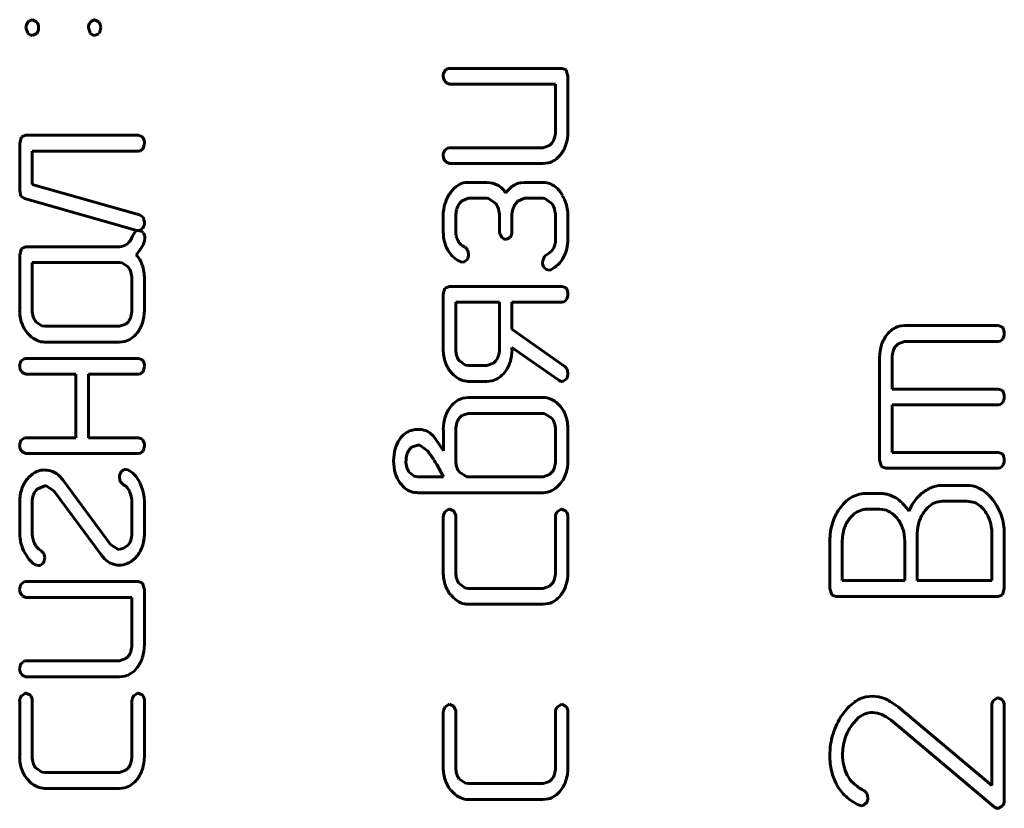
# Model space of a CAD drawing. Units: millimetres. Extents: x -61210 to 594, y -364 to 420.
# Drawn here: x 306 to 317, y 279 to 288 of the extents above; entities that cross this region are included whole.
import ezdxf

# ---------------------------------------------------------------- set-up
doc = ezdxf.new("R2010")
doc.units = ezdxf.units.MM
doc.linetypes.add('K5LT_BASIC', pattern=[0])
doc.layers.add('Системный слой', color=7, linetype='Continuous')

msp = doc.modelspace()

# ---------------------------------------------------------------- linework, layer by layer
at = {"layer": 'Системный слой', "color": 150, "linetype": 'K5LT_BASIC', "lineweight": 60, "true_color": 0x0080ff}
for p, q in [((305.789, 288.423), (305.8, 288.435)), ((305.8, 288.435), (305.84, 288.453)), ((305.84, 288.453), (305.842, 288.453)), ((305.842, 288.453), (305.891, 288.429)), ((306.529, 288.423), (306.541, 288.436)), ((306.541, 288.436), (306.578, 288.453)), ((306.578, 288.453), (306.581, 288.453)), ((306.581, 288.453), (306.628, 288.429)), ((305.787, 288.294), (305.765, 288.359)), ((306.527, 288.293), (306.505, 288.359)), ((305.793, 288.289), (305.787, 288.294)), ((305.893, 288.288), (305.84, 288.265)), ((305.894, 288.29), (305.893, 288.288)), ((306.532, 288.289), (306.527, 288.293)), ((306.628, 288.287), (306.578, 288.265)), ((306.631, 288.29), (306.628, 288.287)), ((310.733, 287.846), (310.765, 287.873)), ((310.765, 287.873), (310.787, 287.876)), ((310.787, 287.876), (312.119, 287.876)), ((312.119, 287.876), (312.165, 287.862)), ((312.165, 287.862), (312.171, 287.856)), ((312.171, 287.856), (312.193, 287.782)), ((310.751, 287.705), (310.739, 287.717)), ((312.193, 287.782), (312.193, 287.123)), ((310.787, 287.688), (310.751, 287.705)), ((312.044, 287.688), (310.787, 287.688)), ((312.044, 287.123), (312.044, 287.688)), ((305.691, 286.988), (305.712, 287.062)), ((305.712, 287.062), (305.765, 287.082)), ((305.765, 287.082), (307.096, 287.082)), ((307.096, 287.082), (307.14, 287.069)), ((307.14, 287.069), (307.152, 287.056)), ((305.691, 286.424), (305.691, 286.988)), ((307.122, 286.899), (307.096, 286.895)), ((307.152, 286.923), (307.122, 286.899)), ((310.733, 286.904), (310.765, 286.931)), ((310.765, 286.931), (310.787, 286.934)), ((310.787, 286.934), (311.896, 286.934)), ((311.896, 286.934), (311.974, 286.961)), ((311.974, 286.961), (312.001, 286.989)), ((305.839, 286.895), (305.839, 286.499)), ((307.096, 286.895), (305.839, 286.895)), ((310.751, 286.763), (310.739, 286.775)), ((310.787, 286.746), (310.751, 286.763)), ((311.897, 286.746), (310.787, 286.746)), ((311.96, 286.754), (311.897, 286.746)), ((305.839, 286.499), (307.112, 286.139)), ((310.973, 286.521), (311.01, 286.524)), ((311.01, 286.524), (311.232, 286.524)), ((311.232, 286.524), (311.301, 286.516)), ((311.301, 286.516), (311.358, 286.492)), ((311.63, 286.52), (311.676, 286.524)), ((311.676, 286.524), (311.897, 286.524)), ((312.067, 286.45), (312.105, 286.406)), ((305.706, 286.361), (305.691, 286.424)), ((305.748, 286.331), (305.706, 286.361)), ((307.079, 285.955), (305.748, 286.331)), ((311.01, 286.336), (310.931, 286.301)), ((311.232, 286.336), (311.01, 286.336)), ((311.252, 286.334), (311.232, 286.336)), ((311.337, 286.273), (311.252, 286.334)), ((311.676, 286.336), (311.598, 286.301)), ((311.897, 286.336), (311.676, 286.336)), ((311.917, 286.334), (311.897, 286.336)), ((312.002, 286.272), (311.917, 286.334)), ((310.931, 286.301), (310.907, 286.272)), ((311.598, 286.301), (311.573, 286.273)), ((307.112, 286.139), (307.154, 286.11)), ((307.154, 286.11), (307.17, 286.051)), ((310.713, 285.939), (310.713, 286.127)), ((310.862, 286.127), (310.862, 285.939)), ((311.38, 285.941), (311.38, 286.128)), ((311.528, 286.128), (311.528, 285.941)), ((312.044, 285.845), (312.044, 286.127)), ((312.193, 286.127), (312.193, 285.845)), ((307.15, 285.982), (307.116, 285.956)), ((307.028, 285.887), (307.064, 285.945)), ((307.064, 285.945), (307.095, 285.953)), ((307.095, 285.953), (307.079, 285.955)), ((307.116, 285.956), (307.1, 285.953)), ((307.1, 285.953), (307.141, 285.94)), ((307.141, 285.94), (307.153, 285.928)), ((307.175, 285.864), (307.17, 285.83)), ((311.381, 285.925), (311.38, 285.941)), ((311.409, 285.87), (311.381, 285.925)), ((311.456, 285.847), (311.454, 285.847)), ((311.508, 285.871), (311.456, 285.847)), ((305.691, 285.665), (305.712, 285.739)), ((305.712, 285.739), (305.765, 285.76)), ((305.765, 285.76), (306.874, 285.76)), ((310.964, 285.76), (310.965, 285.76)), ((310.965, 285.76), (310.966, 285.759)), ((310.966, 285.759), (310.968, 285.758)), ((310.968, 285.758), (310.97, 285.756)), ((310.97, 285.756), (310.973, 285.754)), ((310.973, 285.754), (310.976, 285.751)), ((310.976, 285.751), (310.98, 285.747)), ((310.98, 285.747), (310.986, 285.742)), ((310.986, 285.742), (310.992, 285.736)), ((310.992, 285.736), (310.999, 285.728)), ((310.999, 285.728), (311.003, 285.725)), ((305.691, 285.006), (305.691, 285.665)), ((311.003, 285.725), (311.007, 285.713)), ((311.007, 285.713), (311.015, 285.674)), ((311.891, 285.58), (311.915, 285.647)), ((311.915, 285.647), (311.94, 285.664)), ((305.839, 285.006), (305.839, 285.572)), ((305.839, 285.572), (306.874, 285.572)), ((306.874, 285.572), (306.906, 285.568)), ((306.906, 285.568), (306.979, 285.517)), ((310.943, 285.578), (310.917, 285.583)), ((310.962, 285.581), (310.943, 285.578)), ((310.995, 285.607), (310.962, 285.581)), ((311.923, 285.499), (311.913, 285.51)), ((311.962, 285.482), (311.923, 285.499)), ((307.021, 285.383), (307.021, 285.006)), ((307.17, 285.383), (307.17, 285.006)), ((311.988, 285.487), (311.962, 285.482)), ((310.713, 285.197), (310.734, 285.271)), ((310.734, 285.271), (310.787, 285.291)), ((310.787, 285.291), (312.119, 285.291)), ((312.119, 285.291), (312.162, 285.277)), ((312.162, 285.277), (312.175, 285.265)), ((310.713, 284.54), (310.713, 285.197)), ((310.862, 285.103), (311.38, 285.103)), ((310.862, 284.54), (310.862, 285.103)), ((311.38, 285.103), (311.38, 284.54)), ((312.119, 285.103), (311.528, 285.103)), ((311.528, 285.103), (311.528, 284.782)), ((312.145, 285.107), (312.119, 285.103)), ((312.175, 285.132), (312.145, 285.107)), ((305.955, 284.822), (305.882, 284.872)), ((305.987, 284.818), (305.955, 284.822)), ((306.874, 284.818), (305.987, 284.818)), ((306.951, 284.844), (306.874, 284.818)), ((306.979, 284.872), (306.951, 284.844)), ((316.118, 284.817), (316.184, 284.825)), ((316.184, 284.825), (317.293, 284.825)), ((317.293, 284.825), (317.337, 284.811)), ((317.337, 284.811), (317.349, 284.799)), ((305.812, 284.707), (305.783, 284.737)), ((311.528, 284.782), (312.154, 284.341)), ((306.874, 284.63), (305.986, 284.63)), ((306.938, 284.638), (306.874, 284.63)), ((312.083, 284.177), (311.528, 284.566)), ((311.528, 284.566), (311.528, 284.538)), ((316.107, 284.61), (316.079, 284.582)), ((316.184, 284.637), (316.107, 284.61)), ((317.293, 284.637), (316.184, 284.637)), ((317.319, 284.641), (317.293, 284.637)), ((317.349, 284.665), (317.319, 284.641)), ((315.888, 283.228), (315.888, 284.449)), ((316.036, 284.449), (316.036, 284.073)), ((305.71, 284.407), (305.742, 284.433)), ((305.742, 284.433), (305.765, 284.437)), ((305.765, 284.437), (307.096, 284.437)), ((307.096, 284.437), (307.14, 284.423)), ((307.14, 284.423), (307.152, 284.41)), ((310.978, 284.356), (310.905, 284.406)), ((311.01, 284.352), (310.978, 284.356)), ((311.232, 284.352), (311.01, 284.352)), ((311.31, 284.379), (311.232, 284.352)), ((311.337, 284.406), (311.31, 284.379)), ((312.154, 284.341), (312.182, 284.307)), ((305.728, 284.265), (305.716, 284.277)), ((305.765, 284.249), (305.728, 284.265)), ((306.357, 284.249), (305.765, 284.249)), ((306.357, 283.495), (306.357, 284.249)), ((306.505, 284.249), (306.505, 283.495)), ((307.096, 284.249), (306.505, 284.249)), ((307.122, 284.253), (307.096, 284.249)), ((307.152, 284.277), (307.122, 284.253)), ((310.834, 284.242), (310.806, 284.271)), ((312.182, 284.307), (312.193, 284.26)), ((311.232, 284.164), (311.01, 284.164)), ((311.295, 284.172), (311.232, 284.164)), ((312.084, 284.177), (312.083, 284.177)), ((312.089, 284.174), (312.084, 284.177)), ((312.096, 284.17), (312.089, 284.174)), ((312.104, 284.167), (312.096, 284.17)), ((312.11, 284.165), (312.104, 284.167)), ((312.117, 284.164), (312.11, 284.165)), ((312.12, 284.164), (312.117, 284.164)), ((312.137, 284.166), (312.12, 284.164)), ((312.172, 284.192), (312.137, 284.166)), ((316.036, 284.073), (317.293, 284.073)), ((317.293, 284.073), (317.337, 284.059)), ((317.337, 284.059), (317.349, 284.047)), ((310.944, 283.964), (311.01, 283.973)), ((311.01, 283.973), (311.897, 283.973)), ((312.078, 283.895), (312.105, 283.865)), ((317.293, 283.886), (316.036, 283.886)), ((316.036, 283.886), (316.036, 283.322)), ((317.319, 283.89), (317.293, 283.886)), ((317.349, 283.914), (317.319, 283.89)), ((310.905, 283.73), (310.933, 283.758)), ((310.933, 283.758), (311.01, 283.785)), ((311.01, 283.785), (311.897, 283.785)), ((311.897, 283.785), (311.912, 283.784)), ((311.912, 283.784), (312.001, 283.729)), ((310.333, 283.583), (310.381, 283.593)), ((310.56, 283.551), (310.595, 283.518)), ((310.715, 283.339), (310.715, 283.595)), ((310.862, 283.222), (310.862, 283.595)), ((312.045, 283.595), (312.045, 283.222)), ((312.193, 283.595), (312.193, 283.222)), ((305.71, 283.465), (305.742, 283.491)), ((305.742, 283.491), (305.765, 283.495)), ((305.765, 283.495), (306.357, 283.495)), ((306.505, 283.495), (307.096, 283.495)), ((307.096, 283.495), (307.14, 283.481)), ((307.14, 283.481), (307.152, 283.468)), ((310.339, 283.383), (310.413, 283.408)), ((310.413, 283.408), (310.434, 283.407)), ((310.434, 283.407), (310.528, 283.339)), ((310.647, 283.446), (310.715, 283.339)), ((305.728, 283.323), (305.716, 283.335)), ((305.765, 283.307), (305.728, 283.323)), ((307.096, 283.307), (305.765, 283.307)), ((307.122, 283.311), (307.096, 283.307)), ((307.152, 283.335), (307.122, 283.311)), ((310.31, 283.353), (310.339, 283.383)), ((316.036, 283.322), (317.293, 283.322)), ((317.293, 283.322), (317.337, 283.308)), ((317.337, 283.308), (317.349, 283.296)), ((310.636, 283.177), (310.715, 283.032)), ((315.909, 283.154), (315.888, 283.228)), ((317.349, 283.162), (317.319, 283.138)), ((305.964, 283.113), (305.988, 283.114)), ((306.893, 283.091), (306.926, 283.118)), ((306.926, 283.118), (306.944, 283.12)), ((306.944, 283.12), (306.973, 283.114)), ((310.37, 283.039), (310.31, 283.087)), ((310.995, 283.033), (310.906, 283.088)), ((311.974, 283.059), (311.897, 283.032)), ((312.002, 283.087), (311.974, 283.059)), ((315.916, 283.149), (315.909, 283.154)), ((315.962, 283.134), (315.916, 283.149)), ((317.293, 283.134), (315.962, 283.134)), ((317.319, 283.138), (317.293, 283.134)), ((305.988, 282.926), (305.896, 282.886)), ((306.004, 282.925), (305.988, 282.926)), ((306.165, 283.037), (306.201, 282.995)), ((306.201, 282.995), (306.766, 282.23)), ((306.883, 282.975), (306.873, 283.024)), ((306.921, 282.938), (306.883, 282.975)), ((310.258, 282.897), (310.199, 282.961)), ((310.417, 283.032), (310.37, 283.039)), ((310.715, 283.032), (310.417, 283.032)), ((311.01, 283.032), (310.995, 283.033)), ((311.897, 283.032), (311.01, 283.032)), ((316.629, 282.93), (316.924, 282.93)), ((305.896, 282.886), (305.885, 282.873)), ((306.095, 282.868), (306.004, 282.925)), ((306.659, 282.102), (306.095, 282.868)), ((307.155, 282.852), (307.165, 282.79)), ((311.897, 282.844), (310.417, 282.844)), ((311.928, 282.846), (311.897, 282.844)), ((315.57, 282.797), (315.649, 282.826)), ((315.649, 282.826), (315.696, 282.835)), ((315.696, 282.835), (315.89, 282.835)), ((315.992, 282.822), (316.081, 282.784)), ((317.178, 282.819), (317.234, 282.755)), ((305.691, 282.36), (305.691, 282.736)), ((305.839, 282.736), (305.839, 282.36)), ((307.021, 282.36), (307.021, 282.736)), ((307.165, 282.79), (307.17, 282.736)), ((307.17, 282.736), (307.17, 282.36)), ((316.629, 282.743), (316.924, 282.743)), ((316.924, 282.743), (316.993, 282.733)), ((310.737, 282.62), (310.78, 282.649)), ((310.78, 282.649), (310.788, 282.65)), ((310.788, 282.65), (310.834, 282.63)), ((310.834, 282.63), (310.838, 282.625)), ((312.068, 282.62), (312.11, 282.649)), ((312.11, 282.649), (312.118, 282.65)), ((312.118, 282.65), (312.165, 282.63)), ((312.165, 282.63), (312.169, 282.625)), ((315.533, 282.539), (315.587, 282.594)), ((315.742, 282.647), (315.89, 282.647)), ((315.89, 282.647), (315.921, 282.645)), ((316.424, 282.628), (316.46, 282.668)), ((310.713, 281.897), (310.713, 282.556)), ((310.862, 282.556), (310.862, 281.897)), ((312.044, 281.897), (312.044, 282.556)), ((312.193, 282.556), (312.193, 281.897)), ((316.335, 281.801), (316.335, 282.365)), ((317.219, 282.365), (317.219, 281.801)), ((317.367, 282.365), (317.367, 281.707)), ((306.766, 282.23), (306.856, 282.173)), ((315.298, 281.707), (315.298, 282.273)), ((315.446, 281.801), (315.446, 282.271)), ((316.187, 282.271), (316.187, 281.801)), ((305.941, 282.159), (305.978, 282.122)), ((305.978, 282.122), (305.987, 282.075)), ((306.856, 282.173), (306.872, 282.172)), ((306.872, 282.172), (306.92, 282.185)), ((306.92, 282.185), (306.977, 282.223)), ((305.967, 282.008), (305.934, 281.982)), ((306.695, 282.061), (306.659, 282.102)), ((305.916, 281.979), (305.888, 281.984)), ((305.934, 281.982), (305.916, 281.979)), ((306.896, 281.985), (306.872, 281.984)), ((305.71, 281.761), (305.742, 281.787)), ((305.742, 281.787), (305.765, 281.791)), ((305.765, 281.791), (307.096, 281.791)), ((307.096, 281.791), (307.142, 281.776)), ((307.142, 281.776), (307.148, 281.771)), ((307.148, 281.771), (307.17, 281.697)), ((310.905, 281.763), (310.978, 281.713)), ((311.974, 281.736), (312.001, 281.763)), ((316.187, 281.801), (315.446, 281.801)), ((317.219, 281.801), (316.335, 281.801)), ((307.17, 281.697), (307.17, 281.038)), ((310.978, 281.713), (311.009, 281.709)), ((311.009, 281.709), (311.897, 281.709)), ((311.897, 281.709), (311.974, 281.736)), ((315.32, 281.633), (315.298, 281.707)), ((317.367, 281.707), (317.346, 281.633)), ((305.728, 281.619), (305.716, 281.631)), ((305.764, 281.603), (305.728, 281.619)), ((307.021, 281.603), (305.764, 281.603)), ((307.021, 281.037), (307.021, 281.603)), ((310.834, 281.598), (310.806, 281.628)), ((311.96, 281.529), (311.897, 281.521)), ((315.326, 281.627), (315.32, 281.633)), ((315.372, 281.613), (315.326, 281.627)), ((317.293, 281.613), (315.372, 281.613)), ((317.346, 281.633), (317.293, 281.613)), ((311.897, 281.521), (311.009, 281.521)), ((305.71, 280.819), (305.742, 280.845)), ((305.742, 280.845), (305.764, 280.849)), ((305.764, 280.849), (306.874, 280.849)), ((306.874, 280.849), (306.951, 280.876)), ((306.951, 280.876), (306.979, 280.904)), ((305.728, 280.677), (305.716, 280.689)), ((305.765, 280.661), (305.728, 280.677)), ((306.874, 280.661), (305.765, 280.661)), ((306.938, 280.669), (306.874, 280.661)), ((305.691, 279.714), (305.691, 280.373)), ((305.714, 280.437), (305.757, 280.466)), ((305.757, 280.466), (305.765, 280.467)), ((305.765, 280.467), (305.811, 280.447)), ((305.811, 280.447), (305.815, 280.443)), ((305.839, 280.373), (305.839, 279.714)), ((307.021, 279.714), (307.021, 280.373)), ((307.045, 280.437), (307.088, 280.466)), ((307.088, 280.466), (307.096, 280.467)), ((307.096, 280.467), (307.142, 280.447)), ((307.142, 280.447), (307.146, 280.443)), ((307.17, 280.373), (307.17, 279.714)), ((315.729, 280.422), (315.806, 280.43)), ((315.806, 280.43), (315.878, 280.423)), ((315.878, 280.423), (315.948, 280.402)), ((317.243, 280.382), (317.285, 280.412)), ((317.285, 280.412), (317.293, 280.412)), ((317.293, 280.412), (317.339, 280.392)), ((317.339, 280.392), (317.343, 280.388)), ((310.713, 279.582), (310.713, 280.241)), ((310.737, 280.305), (310.78, 280.334)), ((310.78, 280.334), (310.788, 280.335)), ((310.788, 280.335), (310.834, 280.314)), ((310.834, 280.314), (310.838, 280.31)), ((310.862, 280.241), (310.862, 279.582)), ((312.044, 279.582), (312.044, 280.241)), ((312.068, 280.305), (312.11, 280.334)), ((312.11, 280.334), (312.118, 280.335)), ((312.118, 280.335), (312.165, 280.314)), ((312.165, 280.314), (312.169, 280.31)), ((312.193, 280.241), (312.193, 279.582)), ((316.107, 280.304), (317.219, 279.37)), ((317.219, 279.37), (317.219, 280.318)), ((317.367, 280.318), (317.367, 279.194)), ((315.639, 280.178), (315.554, 280.083)), ((315.862, 280.231), (315.806, 280.237)), ((315.915, 280.214), (315.862, 280.231)), ((315.967, 280.186), (315.915, 280.214)), ((316.025, 280.147), (315.967, 280.186)), ((317.252, 279.115), (316.025, 280.147)), ((305.882, 279.581), (305.955, 279.53)), ((306.874, 279.526), (306.951, 279.553)), ((306.951, 279.553), (306.979, 279.581)), ((305.812, 279.415), (305.783, 279.445)), ((305.955, 279.53), (305.987, 279.526)), ((305.987, 279.526), (306.874, 279.526)), ((310.905, 279.448), (310.978, 279.398)), ((311.974, 279.42), (312.001, 279.448)), ((306.874, 279.338), (305.986, 279.338)), ((306.938, 279.346), (306.874, 279.338)), ((310.834, 279.283), (310.806, 279.313)), ((310.978, 279.398), (311.009, 279.394)), ((311.009, 279.394), (311.897, 279.394)), ((311.897, 279.394), (311.974, 279.42)), ((311.897, 279.206), (311.009, 279.206)), ((311.96, 279.214), (311.897, 279.206)), ((315.734, 279.282), (315.736, 279.277)), ((315.736, 279.277), (315.74, 279.265)), ((315.74, 279.265), (315.744, 279.25)), ((315.744, 279.25), (315.746, 279.236)), ((315.746, 279.236), (315.747, 279.229)), ((315.675, 279.132), (315.649, 279.137)), ((315.694, 279.134), (315.675, 279.132)), ((315.727, 279.161), (315.694, 279.134)), ((317.29, 279.101), (317.287, 279.101)), ((317.343, 279.128), (317.29, 279.101))]:
    msp.add_line(p, q, dxfattribs=at)
for centre, radius, start, end in [((305.868, 288.357), 0.103, 140.0203, 178.5997), ((305.817, 288.364), 0.0987, 357.242, 41.0328), ((306.611, 288.357), 0.105, 141.1677, 178.7887), ((306.55, 288.364), 0.101, 357.1719, 39.8513), ((305.804, 288.355), 0.111, 324.007, 2.1759), ((306.537, 288.355), 0.114, 325.095, 2.2145), ((305.852, 288.349), 0.0851, 225.5473, 261.8423), ((306.59, 288.345), 0.0811, 224.3522, 261.4071), ((310.832, 287.781), 0.119, 146.96, 179.5395), ((310.812, 287.782), 0.0988, 180.0516, 221.7891), ((307.048, 286.993), 0.122, 357.9973, 31.3899), ((311.853, 287.105), 0.188, 321.8858, 342.2312), ((311.798, 287.123), 0.246, 342.2312, 0), ((311.701, 287.123), 0.491, 342.2119, 0), ((306.907, 287.024), 0.265, 337.528, 352.273), ((310.832, 286.839), 0.119, 146.96, 179.5395), ((311.811, 287.088), 0.376, 321.849, 342.2119), ((310.812, 286.84), 0.0988, 180.0516, 221.7891), ((311.902, 286.981), 0.234, 284.3947, 304.7298), ((311.848, 287.059), 0.329, 304.7298, 321.849), ((311.086, 286.195), 0.354, 124.2753, 143.5815), ((311.007, 286.311), 0.214, 99.3541, 124.2753), ((311.231, 286.268), 0.258, 30.0803, 60.5626), ((311.738, 286.2), 0.345, 125.022, 145.1007), ((311.671, 286.295), 0.229, 100.2779, 125.022), ((311.897, 286.307), 0.217, 66.3225, 90), ((311.874, 286.255), 0.274, 45.2756, 66.3225), ((311.153, 286.145), 0.437, 143.5815, 162.3779), ((311.836, 286.214), 0.331, 26.7377, 35.4998), ((311.176, 285.881), 1.069, 21.8689, 26.7377), ((311.21, 286.127), 0.497, 162.3779, 180), ((311.121, 286.127), 0.259, 162.6851, 180), ((311.105, 286.132), 0.243, 144.7752, 162.6851), ((311.117, 286.129), 0.263, 16.5652, 33.196), ((311.115, 286.128), 0.265, 0, 16.5652), ((311.787, 286.128), 0.259, 162.7044, 180), ((311.771, 286.133), 0.242, 144.8152, 162.7044), ((311.78, 286.128), 0.265, 16.432, 32.9708), ((311.776, 286.127), 0.268, 0, 16.432), ((311.287, 286.049), 0.911, 8.8034, 14.6454), ((311.791, 286.127), 0.402, 0, 8.8034), ((307.048, 286.049), 0.122, 326.6716, 0.9377), ((306.802, 285.967), 0.24, 313.6031, 340.4311), ((307.085, 285.868), 0.0904, 357.3163, 41.1312), ((311.195, 285.939), 0.481, 180, 194.2382), ((311.084, 285.939), 0.223, 180, 194.2394), ((311.101, 285.943), 0.24, 194.2394, 207.9477), ((311.472, 285.935), 0.09, 226.1618, 259.0016), ((311.416, 285.936), 0.112, 324.497, 2.1922), ((311.785, 285.845), 0.26, 346.5623, 0), ((311.743, 285.845), 0.449, 345.8957, 0), ((306.866, 285.93), 0.17, 272.9282, 306.7685), ((306.701, 286.006), 0.503, 317.383, 328.112), ((306.905, 285.897), 0.273, 325.0873, 345.9454), ((311.117, 285.919), 0.401, 194.2382, 209.8513), ((311.023, 285.898), 0.15, 206.5993, 246.8495), ((311.825, 285.872), 0.237, 298.9115, 324.4307), ((311.835, 285.833), 0.208, 331.5321, 346.5623), ((311.771, 285.838), 0.421, 331.3282, 345.8957), ((306.799, 285.425), 0.364, 19.1139, 41.3785), ((311.077, 285.897), 0.356, 209.8514, 227.251), ((311.028, 285.844), 0.283, 227.251, 246.761), ((310.897, 285.673), 0.118, 326.0968, 0.5242), ((311.824, 285.809), 0.361, 314.4398, 331.3282), ((306.83, 285.401), 0.188, 17.7607, 38.1008), ((306.678, 285.383), 0.492, 0, 19.1139), ((312.003, 285.577), 0.112, 178.6873, 216.6353), ((311.81, 285.823), 0.38, 297.9905, 314.4398), ((306.775, 285.383), 0.246, 0, 17.7607), ((312.071, 285.202), 0.122, 357.9973, 31.3899), ((311.929, 285.233), 0.266, 337.5763, 352.2919), ((306.16, 285.006), 0.47, 180, 198.948), ((306.085, 285.006), 0.246, 180, 197.7607), ((306.03, 284.988), 0.188, 197.7607, 218.1007), ((306.83, 284.988), 0.188, 321.8992, 342.2393), ((306.775, 285.006), 0.246, 342.2393, 0), ((306.678, 285.006), 0.491, 342.2145, 0), ((306.053, 284.97), 0.356, 198.948, 220.7392), ((306.788, 284.971), 0.376, 321.8595, 342.2145), ((316.177, 284.591), 0.233, 104.7217, 125.0421), ((317.245, 284.735), 0.122, 357.9973, 31.3899), ((306.024, 284.929), 0.307, 226.3197, 246.1926), ((306.825, 284.942), 0.329, 304.7433, 321.8595), ((316.276, 284.48), 0.383, 142.2641, 162.2602), ((316.229, 284.517), 0.324, 125.0421, 142.2641), ((317.104, 284.767), 0.265, 337.528, 352.273), ((305.986, 284.845), 0.215, 246.1926, 270), ((306.879, 284.864), 0.234, 284.4069, 304.7433), ((316.374, 284.449), 0.486, 162.2602, 180), ((316.226, 284.467), 0.187, 141.791, 162.1719), ((311.18, 284.54), 0.467, 180, 199.0202), ((311.106, 284.54), 0.244, 180, 197.8603), ((311.052, 284.523), 0.187, 197.8603, 218.2627), ((311.19, 284.523), 0.187, 321.7373, 342.1397), ((311.136, 284.54), 0.244, 342.1397, 0), ((311.045, 284.538), 0.484, 342.0722, 0), ((316.281, 284.449), 0.244, 162.1719, 180), ((305.809, 284.342), 0.119, 146.96, 179.5395), ((305.789, 284.343), 0.0987, 180.0637, 221.8712), ((307.048, 284.347), 0.122, 357.9973, 31.3899), ((306.906, 284.378), 0.266, 337.5763, 352.2919), ((311.075, 284.504), 0.355, 199.0202, 220.8554), ((311.15, 284.504), 0.373, 321.6222, 342.0722), ((311.047, 284.465), 0.308, 226.3209, 246.2007), ((311.186, 284.476), 0.327, 304.4369, 321.6222), ((312.079, 284.257), 0.114, 324.8519, 1.4023), ((311.01, 284.38), 0.216, 246.2007, 270), ((311.238, 284.4), 0.235, 284.1286, 304.4369), ((317.245, 283.984), 0.122, 357.9973, 31.3899), ((317.104, 284.015), 0.265, 337.528, 352.273), ((311.102, 283.629), 0.382, 142.3208, 162.4095), ((311.056, 283.665), 0.324, 125.1139, 142.3208), ((311.004, 283.739), 0.233, 104.7869, 125.1139), ((311.897, 283.733), 0.24, 66.7025, 90), ((311.881, 283.697), 0.279, 45.1175, 66.7025), ((311.822, 283.636), 0.364, 17.9055, 38.8822), ((311.211, 283.595), 0.497, 162.4095, 180), ((311.694, 283.595), 0.498, 0, 17.9055), ((311.117, 283.595), 0.254, 162.4405, 180), ((311.051, 283.615), 0.186, 141.8495, 162.4405), ((311.85, 283.61), 0.192, 17.9607, 38.1591), ((311.802, 283.595), 0.243, 0, 17.9607), ((310.448, 283.303), 0.306, 127.6037, 145.0691), ((310.403, 283.362), 0.232, 107.5128, 127.6037), ((310.417, 283.297), 0.298, 76.9366, 97.0296), ((310.44, 283.396), 0.196, 52.1037, 76.9366), ((310.065, 283.08), 0.687, 32.2075, 39.567), ((305.809, 283.4), 0.119, 146.8984, 179.5332), ((305.789, 283.401), 0.0988, 180.0516, 221.7891), ((307.048, 283.405), 0.122, 357.9965, 31.3251), ((306.907, 283.436), 0.265, 337.528, 352.273), ((310.508, 283.264), 0.377, 145.5029, 164.3111), ((310.665, 283.22), 0.54, 164.3111, 180), ((310.532, 283.22), 0.26, 163.5452, 180), ((310.474, 283.237), 0.201, 144.7765, 163.5452), ((308.514, 281.844), 2.509, 33.7036, 36.5891), ((317.245, 283.232), 0.122, 357.9973, 31.3899), ((310.652, 283.22), 0.527, 180, 195.8863), ((310.545, 283.22), 0.274, 180, 196.0461), ((309.992, 282.829), 0.732, 28.3617, 33.7036), ((311.105, 283.222), 0.243, 180, 197.9582), ((311.79, 283.222), 0.255, 342.4376, 0), ((311.716, 283.222), 0.477, 341.9196, 0), ((317.104, 283.264), 0.265, 337.528, 352.273), ((306.04, 282.789), 0.339, 120.0066, 140.1423), ((305.986, 282.884), 0.23, 95.5027, 120.0066), ((305.988, 282.882), 0.231, 66.5247, 90), ((305.97, 282.842), 0.276, 45.044, 66.5247), ((306.991, 283.026), 0.118, 146.1234, 180.54), ((306.874, 282.895), 0.24, 43.77, 65.6991), ((306.762, 282.788), 0.395, 26.6953, 43.77), ((310.531, 283.186), 0.402, 195.8863, 214.1039), ((310.468, 283.198), 0.193, 196.0461, 215.1579), ((311.057, 283.207), 0.193, 197.9582, 218.1488), ((311.856, 283.201), 0.186, 321.8361, 342.4376), ((311.801, 283.194), 0.387, 321.8395, 341.9196), ((306.053, 282.779), 0.355, 140.1423, 161.7122), ((306.846, 282.794), 0.163, 23.687, 62.6168), ((306.41, 282.657), 0.769, 19.5367, 23.6588), ((311.845, 283.159), 0.33, 301.5944, 321.8395), ((316.629, 282.612), 0.319, 90, 100.4972), ((316.924, 282.607), 0.324, 66.2975, 90), ((306.183, 282.736), 0.492, 161.7122, 180), ((306.09, 282.736), 0.251, 161.5184, 180), ((306.012, 282.762), 0.169, 138.9386, 161.5184), ((306.285, 282.62), 0.749, 12.2929, 18.6324), ((306.153, 282.565), 1.042, 15.9958, 19.5367), ((310.404, 283.083), 0.236, 231.7478, 251.6707), ((310.417, 283.123), 0.279, 251.6707, 270), ((311.9, 283.07), 0.226, 277.0633, 301.5944), ((315.89, 282.403), 0.432, 82.8836, 90), ((315.899, 282.473), 0.361, 75.0968, 82.8836), ((316.713, 282.442), 0.51, 127.8861, 143.2796), ((316.705, 282.452), 0.497, 119.8572, 127.8861), ((316.645, 282.556), 0.377, 110.6331, 119.8572), ((316.633, 282.589), 0.342, 100.4972, 110.6331), ((316.888, 282.524), 0.414, 45.3629, 66.2975), ((306.822, 282.736), 0.2, 0, 12.2929), ((315.82, 282.38), 0.489, 131.2367, 143.1849), ((315.739, 282.472), 0.367, 117.4361, 131.2367), ((315.881, 282.458), 0.382, 44.1697, 58.4907), ((315.653, 282.238), 0.699, 33.5948, 44.1697), ((316.734, 282.426), 0.536, 143.2796, 158.2965), ((316.657, 282.468), 0.281, 113.7778, 134.3713), ((316.629, 282.531), 0.211, 90, 113.7778), ((316.931, 282.512), 0.23, 53.8459, 74.226), ((316.875, 282.436), 0.324, 36.7032, 53.8459), ((316.703, 282.353), 0.666, 18.8158, 37.0957), ((310.818, 282.553), 0.105, 140.62, 178.6988), ((310.762, 282.561), 0.0999, 357.2144, 40.399), ((312.149, 282.553), 0.105, 140.636, 178.6948), ((312.093, 282.561), 0.0999, 357.2092, 40.4147), ((315.897, 282.31), 0.593, 142.2091, 161.9693), ((315.743, 282.395), 0.253, 109.0948, 128.0667), ((315.742, 282.398), 0.25, 90, 109.0948), ((315.893, 282.418), 0.23, 58.5832, 83.0362), ((315.842, 282.334), 0.328, 38.1685, 58.5832), ((316.755, 282.371), 0.418, 142.1064, 161.2686), ((316.808, 282.386), 0.407, 17.5987, 36.7032), ((316.009, 282.273), 0.711, 161.9693, 180), ((315.82, 282.31), 0.367, 141.3549, 162.1168), ((315.793, 282.295), 0.39, 18.2056, 38.1685), ((316.773, 282.365), 0.438, 161.2686, 180), ((316.74, 282.365), 0.479, 0, 17.5987), ((316.738, 282.365), 0.629, 0, 18.8158), ((306.154, 282.36), 0.463, 180, 194.5609), ((306.076, 282.36), 0.237, 180, 193.3735), ((306.755, 282.36), 0.266, 342.1097, 0), ((306.679, 282.36), 0.491, 341.652, 0), ((315.94, 282.271), 0.494, 162.1168, 180), ((315.719, 282.271), 0.468, 0, 18.2056), ((306.177, 282.366), 0.487, 194.5609, 208.7607), ((306.156, 282.379), 0.32, 193.3735, 204.893), ((306.036, 282.318), 0.185, 203.3399, 239.1299), ((306.857, 282.327), 0.159, 318.8999, 342.1097), ((306.171, 282.363), 0.48, 208.7607, 223.0719), ((306.812, 282.316), 0.35, 319.8908, 341.652), ((305.996, 282.199), 0.241, 223.0719, 243.3386), ((305.87, 282.073), 0.117, 326.0442, 0.528), ((306.89, 282.256), 0.276, 225.044, 246.5247), ((306.872, 282.215), 0.231, 246.5247, 270), ((306.874, 282.216), 0.232, 275.2144, 299.6702), ((306.822, 282.307), 0.337, 299.6702, 319.8909), ((311.182, 281.897), 0.469, 180, 198.9615), ((311.107, 281.897), 0.245, 180, 197.789), ((311.799, 281.897), 0.245, 342.211, 0), ((311.702, 281.897), 0.49, 342.199, 0), ((305.809, 281.696), 0.119, 146.96, 179.5395), ((311.052, 281.879), 0.188, 197.789, 218.1534), ((311.854, 281.879), 0.188, 321.8466, 342.211), ((305.789, 281.697), 0.0988, 180.0516, 221.7891), ((311.075, 281.86), 0.356, 198.9615, 220.761), ((311.812, 281.862), 0.375, 321.8279, 342.199), ((311.046, 281.82), 0.307, 226.3201, 246.1941), ((311.009, 281.736), 0.215, 246.1941, 270), ((311.902, 281.755), 0.234, 284.3701, 304.7028), ((311.848, 281.833), 0.329, 304.7028, 321.8279), ((306.83, 281.02), 0.188, 321.8858, 342.2312), ((306.775, 281.037), 0.246, 342.2312, 0), ((306.678, 281.038), 0.491, 342.2119, 0), ((306.788, 281.002), 0.376, 321.849, 342.2119), ((305.809, 280.754), 0.119, 146.96, 179.5395), ((305.789, 280.755), 0.0988, 180.0516, 221.7891), ((306.825, 280.973), 0.329, 304.7298, 321.849), ((306.879, 280.895), 0.234, 284.3947, 304.7298), ((305.795, 280.371), 0.105, 140.62, 178.6988), ((305.739, 280.378), 0.0999, 357.2144, 40.399), ((307.126, 280.371), 0.105, 140.636, 178.6948), ((307.07, 280.378), 0.0999, 357.2092, 40.4147), ((315.968, 279.848), 0.636, 126.7534, 145.555), ((315.802, 280.07), 0.36, 101.6599, 126.7534), ((315.777, 279.981), 0.454, 58.5029, 67.8874), ((315.465, 279.472), 1.052, 52.3387, 58.5029), ((317.323, 280.316), 0.105, 140.62, 178.6988), ((317.267, 280.323), 0.0999, 357.2092, 40.4147), ((310.818, 280.238), 0.105, 140.62, 178.6988), ((310.762, 280.245), 0.0999, 357.2144, 40.399), ((312.149, 280.238), 0.105, 140.636, 178.6948), ((312.093, 280.246), 0.0999, 357.2092, 40.4147), ((316.116, 279.75), 0.814, 145.7322, 163.2619), ((315.812, 279.959), 0.279, 109.4757, 128.3204), ((315.806, 279.976), 0.261, 90, 109.4757), ((316.125, 279.721), 0.678, 154.5513, 162.6438), ((315.96, 279.799), 0.495, 145.0762, 154.5513), ((316.191, 279.727), 0.893, 163.2619, 180), ((316.089, 279.732), 0.641, 162.6438, 171.2065), ((316.057, 279.737), 0.608, 171.2065, 180), ((306.159, 279.714), 0.469, 180, 198.9615), ((306.084, 279.714), 0.245, 180, 197.789), ((306.776, 279.714), 0.245, 342.211, 0), ((306.679, 279.714), 0.49, 342.199, 0), ((316.126, 279.727), 0.828, 180, 193.2509), ((316.002, 279.737), 0.553, 180, 193.1853), ((306.053, 279.678), 0.356, 198.9615, 220.761), ((306.029, 279.697), 0.188, 197.789, 218.1534), ((306.831, 279.697), 0.188, 321.8466, 342.211), ((306.789, 279.679), 0.375, 321.8279, 342.199), ((311.182, 279.582), 0.469, 180, 198.9615), ((311.107, 279.582), 0.245, 180, 197.789), ((311.799, 279.582), 0.245, 342.211, 0), ((311.702, 279.582), 0.49, 342.199, 0), ((315.966, 279.728), 0.516, 193.1853, 206.8397), ((306.826, 279.65), 0.329, 304.7028, 321.8279), ((311.075, 279.545), 0.356, 198.9615, 220.761), ((311.052, 279.564), 0.188, 197.789, 218.1534), ((311.854, 279.564), 0.188, 321.8466, 342.211), ((311.812, 279.547), 0.375, 321.8279, 342.199), ((315.921, 279.679), 0.617, 193.2509, 208.6071), ((315.815, 279.652), 0.347, 206.8397, 226.8166), ((306.024, 279.637), 0.307, 226.3201, 246.1941), ((305.986, 279.553), 0.215, 246.1941, 270), ((306.88, 279.572), 0.234, 284.3701, 304.7028), ((311.848, 279.518), 0.329, 304.7028, 321.8279), ((315.856, 279.64), 0.542, 208.256, 227.5932), ((315.937, 279.782), 0.525, 226.8166, 243.0275), ((315.665, 279.241), 0.0798, 30.4693, 65.1641), ((311.046, 279.505), 0.307, 226.3201, 246.1941), ((311.009, 279.421), 0.215, 246.1941, 270), ((311.902, 279.44), 0.234, 284.3701, 304.7028), ((315.882, 279.668), 0.58, 227.5932, 246.2753), ((315.626, 279.227), 0.122, 326.744, 0.9371), ((317.255, 279.197), 0.112, 322.1077, 358.3658), ((317.287, 279.155), 0.0531, 228.8063, 270.4777)]:
    msp.add_arc(centre, radius, start, end, dxfattribs=at)

doc.saveas('drawing.dxf')
